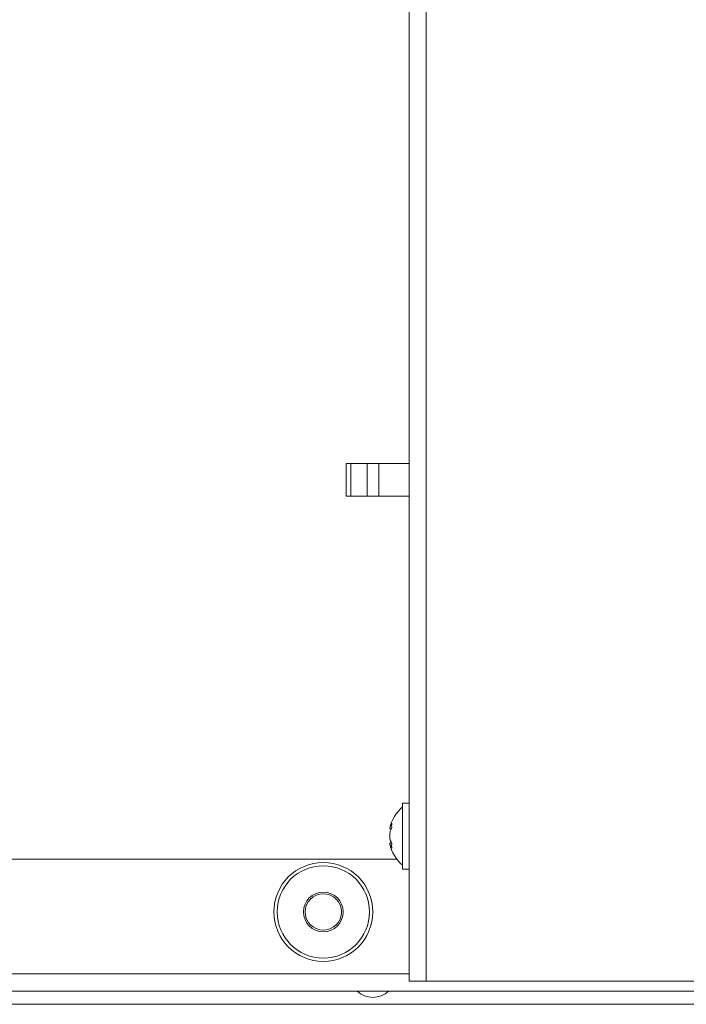
# Model space of a CAD drawing. Units: millimetres. Extents: x 52 to 3539, y 27 to 3868.
# Drawn here: x 2512 to 2613, y 841 to 991 of the extents above; entities that cross this region are included whole.
import ezdxf

# ---------------------------------------------------------------- set-up
doc = ezdxf.new("R2010")
doc.units = ezdxf.units.MM

msp = doc.modelspace()

# ---------------------------------------------------------------- linework, layer by layer
at = {"color": 7, "linetype": 'Continuous', "lineweight": 18}
for p, q in [((2571.5, 844.9), (2571.5, 1739.9)), ((2574.1, 1739.9), (2574.1, 844.9)), ((2561.96, 918.4), (2561.96, 923.4)), ((2561.96, 923.4), (2562.67, 923.4)), ((2562.67, 923.4), (2562.67, 918.4)), ((2562.67, 923.4), (2565.14, 923.4)), ((2565.14, 918.4), (2565.14, 923.4)), ((2565.14, 923.4), (2566.91, 923.4)), ((2566.91, 923.4), (2566.91, 918.4)), ((2571.5, 923.4), (2566.91, 923.4)), ((2562.67, 918.4), (2561.96, 918.4)), ((2565.14, 918.4), (2562.67, 918.4)), ((2566.91, 918.4), (2565.14, 918.4)), ((2566.91, 918.4), (2571.5, 918.4)), ((2571.5, 871.9), (2570.5, 871.9)), ((2570.5, 861.9), (2570.5, 871.9)), ((2568.56, 868.02), (2568.56, 868.06)), ((2568.56, 866.58), (2568.56, 867.33)), ((2568.56, 866.58), (2568.56, 866.47)), ((2568.56, 865.74), (2568.56, 865.82)), ((2463.9, 863.4), (2569.62, 863.4)), ((2570.5, 861.9), (2571.5, 861.9)), ((2474.31, 846), (2571.5, 846)), ((2574.1, 844.9), (2571.5, 844.9)), ((2574.1, 844.9), (2652.9, 844.9)), ((2786, 843.4), (2441, 843.4)), ((2441, 841.4), (2786, 841.4))]:
    msp.add_line(p, q, dxfattribs=at)
for radius in [7.5, 7, 3, 2.75]:
    msp.add_circle((2558.5, 855.4), radius, dxfattribs=at)
for centre, radius, start, end in [((2574.25, 866.9), 5.8, 130.2821, 168.4186), ((2571.93, 867.17), 3.47, 151.4963, 165.909), ((2571.32, 868.48), 2.47, 171.9209, 188.0791), ((2571.93, 866.48), 3.47, 151.4963, 165.909), ((2571.45, 867.38), 2.99, 195.4949, 210.9158), ((2571.93, 867.32), 3.47, 194.091, 208.5037), ((2571.45, 866.62), 2.99, 195.4949, 210.9158), ((2574.25, 866.9), 5.8, 191.5814, 229.7179), ((2571.83, 865.46), 2.98, 172.6505, 187.3495), ((2566, 845.9), 3.45, 226.4387, 313.5613)]:
    msp.add_arc(centre, radius, start, end, dxfattribs=at)
for points, knots in [([(2568.88, 868), (2568.85, 868), (2568.75, 868.01), (2568.64, 868.01), (2568.56, 868.02)], [0, 0, 0, 0, 0.274998, 1, 1, 1, 1]), ([(2568.56, 865.82), (2568.64, 865.82), (2568.75, 865.83), (2568.85, 865.83), (2568.88, 865.83)], [0, 0, 0, 0, 0.725002, 1, 1, 1, 1])]:
    msp.add_open_spline(points, degree=3, knots=knots, dxfattribs=at)

doc.saveas('drawing.dxf')
